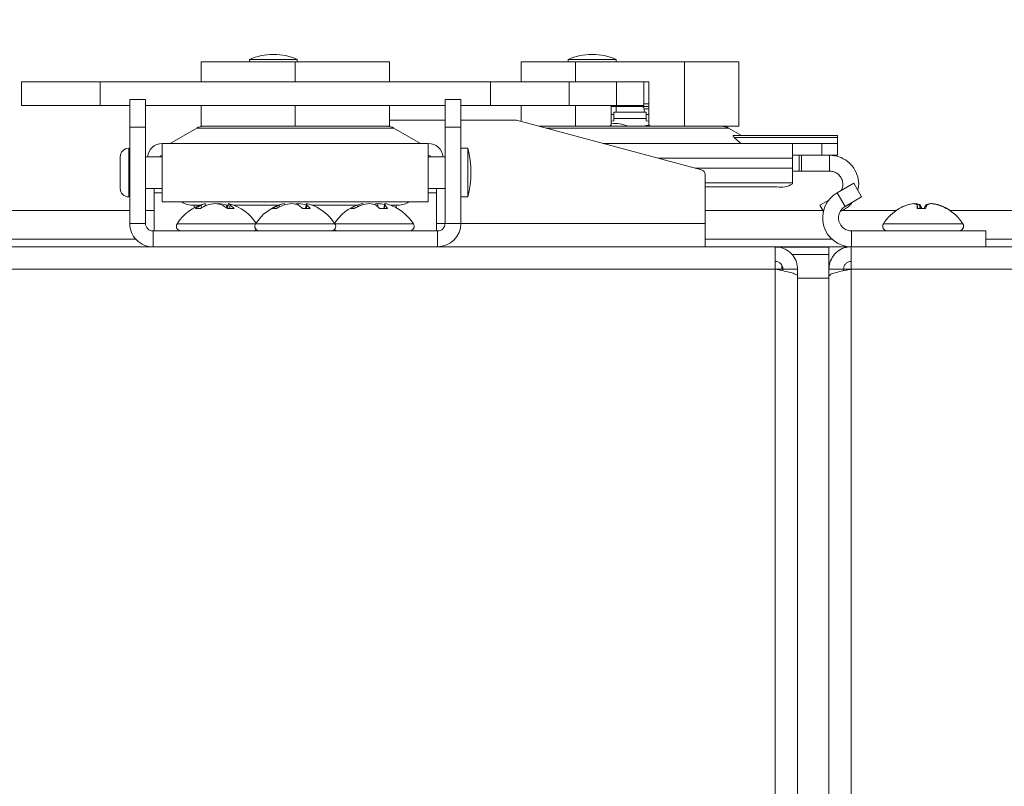
# Model space of a CAD drawing. Units: inches. Extents: x 0.6 to 16.4, y 0.4 to 10.6.
# Drawn here: x 9.2 to 9.4, y 8.9 to 9.1 of the extents above; entities that cross this region are included whole.
import ezdxf

# ---------------------------------------------------------------- set-up
doc = ezdxf.new("R2010")
doc.units = ezdxf.units.IN
doc.header["$MEASUREMENT"] = 0
doc.styles.add('SLDTEXTSTYLE0', font='TXT', dxfattribs={"width": 0.605})
doc.dimstyles.new('SLDDIMSTYLE0', dxfattribs={"dimtxt": 0.1011149088541667, "dimasz": 0.0625, "dimexe": 0, "dimexo": 0.0625, "dimgap": 0.02527872721354166, "dimtad": 0, "dimtih": 1, "dimtoh": 1, "dimdec": 6, "dimlfac": 16, "dimrnd": 1e-09, "dimzin": 12, "dimdsep": 46, "dimlunit": 5, "dimtxsty": 'SLDTEXTSTYLE0', "dimsah": 1, "dimcen": 0.09, "dimadec": 0, "dimazin": 3, "dimtfac": 1, "dimtdec": 3, "dimtofl": 0, "dimtmove": 0, "dimatfit": 3, "dimfxl": 0, "dimfrac": 2, "dimtolj": 1, "dimtzin": 12, "dimarcsym": 0})

# ---------------------------------------------------------------- blocks, each defined once
blk = doc.blocks.new('_D_17')
at = {"color": 7, "linetype": 'Continuous', "lineweight": 0}
for p, q in [((6.703308317362285, 9.086707394836566), (6.703308317362284, 9.50092388334749)), ((10.83730831736229, 9.086447322939891), (10.83730831736228, 9.500923883347504)), ((6.703308317362284, 9.37592388334749), (8.544517409051457, 9.375923883347495)), ((10.83730831736228, 9.375923883347504), (8.99609922567311, 9.375923883347498))]:
    blk.add_line(p, q, dxfattribs=at)
at = {"color": 7, "linetype": 'Continuous', "lineweight": 18}
for points in [[(6.703308317362284, 9.37592388334749), (6.765808317362284, 9.34992388334749), (6.765808317362284, 9.40192388334749)], [(10.83730831736228, 9.375923883347504), (10.77480831736228, 9.401923883347504), (10.77480831736228, 9.349923883347504)]]:
    blk.add_solid(points, dxfattribs=at)
at = {"color": 7, "linetype": 'Continuous', "lineweight": 18, "insert": (8.544517409051453, 9.432559030051003), "char_height": 0.1041666666666667, "attachment_point": 1, "style": 'SLDTEXTSTYLE0'}
blk.add_mtext('66 1/8"', dxfattribs=at)
blk = doc.blocks.new('_D_18')
at = {"color": 7, "linetype": 'Continuous', "lineweight": 0}
for p, q in [((6.172824709277473, 8.515543287406357), (6.172824709277468, 10.10015955948988)), ((10.83730831736229, 9.086447322939891), (10.83730831736228, 10.10015955948989)), ((6.172824709277468, 9.975159559489878), (8.27927560500905, 9.975159559489883)), ((10.83730831736228, 9.97515955948989), (8.7308574216307, 9.975159559489883))]:
    blk.add_line(p, q, dxfattribs=at)
at = {"color": 7, "linetype": 'Continuous', "lineweight": 18}
for points in [[(6.172824709277468, 9.975159559489878), (6.235324709277468, 9.949159559489878), (6.235324709277468, 10.00115955948988)], [(10.83730831736228, 9.97515955948989), (10.77480831736228, 10.00115955948989), (10.77480831736228, 9.94915955948989)]]:
    blk.add_solid(points, dxfattribs=at)
at = {"color": 7, "linetype": 'Continuous', "lineweight": 18, "insert": (8.27927560500905, 10.03179470619339), "char_height": 0.1041666666666667, "attachment_point": 1, "style": 'SLDTEXTSTYLE0'}
blk.add_mtext('74 5/8"', dxfattribs=at)
blk = doc.blocks.new('_D_22')
at = {"color": 7, "linetype": 'Continuous', "lineweight": 0}
for p, q in [((6.415511442362277, 9.06825982293987), (6.415511442362268, 9.794867691685111)), ((10.83737081736228, 9.095572322939894), (10.83737081736228, 9.794867691685159)), ((6.415511442362269, 9.669867691685111), (8.400650221551444, 9.669867691685132)), ((10.83737081736228, 9.669867691685159), (8.8522320381731, 9.66986769168514))]:
    blk.add_line(p, q, dxfattribs=at)
at = {"color": 7, "linetype": 'Continuous', "lineweight": 18}
for points in [[(6.415511442362269, 9.669867691685111), (6.478011442362269, 9.643867691685111), (6.478011442362269, 9.69586769168511)], [(10.83737081736228, 9.669867691685159), (10.77487081736228, 9.695867691685159), (10.77487081736228, 9.64386769168516)]]:
    blk.add_solid(points, dxfattribs=at)
at = {"color": 7, "linetype": 'Continuous', "lineweight": 18, "insert": (8.400650221551444, 9.72650283838864), "char_height": 0.1041666666666667, "attachment_point": 1, "style": 'SLDTEXTSTYLE0'}
blk.add_mtext('70 3/4"', dxfattribs=at)
blk = doc.blocks.new('_D_23')
at = {"color": 7, "linetype": 'Continuous', "lineweight": 0}
for p, q in [((6.053257874448902, 7.610414460066516), (6.0532578744489, 10.41846581795864)), ((10.83737081736228, 9.095572322939894), (10.83737081736228, 10.41846581795865)), ((6.0532578744489, 10.29346581795864), (8.219523437594765, 10.29346581795865)), ((10.83737081736228, 10.29346581795865), (8.671105254216418, 10.29346581795865))]:
    blk.add_line(p, q, dxfattribs=at)
at = {"color": 7, "linetype": 'Continuous', "lineweight": 18}
for points in [[(6.0532578744489, 10.29346581795864), (6.1157578744489, 10.26746581795864), (6.1157578744489, 10.31946581795864)], [(10.83737081736228, 10.29346581795865), (10.77487081736228, 10.31946581795865), (10.77487081736228, 10.26746581795865)]]:
    blk.add_solid(points, dxfattribs=at)
at = {"color": 7, "linetype": 'Continuous', "lineweight": 18, "insert": (8.219523437594763, 10.35010096466215), "char_height": 0.1041666666666667, "attachment_point": 1, "style": 'SLDTEXTSTYLE0'}
blk.add_mtext('76 1/2"', dxfattribs=at)

msp = doc.modelspace()

# ---------------------------------------------------------------- linework, layer by layer
at = {"color": 7, "linetype": 'Continuous', "lineweight": 18}
for p, q in [((9.265042200234998, 9.084369074908388), (9.264917200234997, 9.084369074908388)), ((9.344302846399342, 9.084369074908397), (9.344236026305255, 9.084369074908397)), ((9.344361026305254, 9.084369074908397), (9.344302846399342, 9.084369074908397)), ((9.24698019220706, 9.082559030617048), (9.24698019220706, 9.07755903061705)), ((9.24698019220706, 9.082559030617048), (9.27041769220706, 9.082559030617048)), ((9.259042200234997, 9.083138759947756), (9.259042200234997, 9.082559030617048)), ((9.270917200234997, 9.083138759947756), (9.259042200234997, 9.083138759947756)), ((9.27041769220706, 9.082559030617048), (9.27041769220706, 9.07755903061705)), ((9.27041769220706, 9.082559030617048), (9.29385519220706, 9.082559030617048)), ((9.270917200234997, 9.082559030617048), (9.270917200234997, 9.083138759947756)), ((9.29385519220706, 9.082559030617048), (9.29385519220706, 9.07755903061705)), ((9.326654110821828, 9.082559030617059), (9.326654110821828, 9.077559030617058)), ((9.326654110821828, 9.082559030617059), (9.34018575775596, 9.082559030617059)), ((9.338361026305256, 9.083138759947769), (9.338361026305256, 9.082559030617059)), ((9.344708935243693, 9.083138759947769), (9.338361026305256, 9.083138759947769)), ((9.34018575775596, 9.082559030617059), (9.34018575775596, 9.077559030617058)), ((9.34018575775596, 9.082559030617059), (9.367249051624222, 9.082559030617059)), ((9.350236026305256, 9.083138759947769), (9.344708935243693, 9.083138759947769)), ((9.350236026305256, 9.082559030617059), (9.350236026305256, 9.083138759947769)), ((9.367249051624222, 9.082559030617059), (9.367249051624224, 9.066496530617059)), ((9.367249051624222, 9.082559030617059), (9.380780698558356, 9.082559030617059)), ((9.380780698558356, 9.082559030617059), (9.380780698558356, 9.06649653061706)), ((9.202289001262706, 9.07755903061705), (9.202289001262706, 9.071653518806025)), ((9.221820251262706, 9.07755903061705), (9.202289001262706, 9.07755903061705)), ((9.221820251262706, 9.07755903061705), (9.221820251262706, 9.071653518806025)), ((9.221820251262706, 9.07755903061705), (9.31901513315247, 9.07755903061705)), ((9.31901513315247, 9.07755903061705), (9.31901513315247, 9.071653518806025)), ((9.31901513315247, 9.07755903061705), (9.338546383152469, 9.07755903061705)), ((9.338546383152469, 9.071653518806025), (9.338546383152469, 9.07755903061705)), ((9.350336158854546, 9.07755903061706), (9.33854638315247, 9.077559030617053)), ((9.350336158854546, 9.07755903061706), (9.350336158854546, 9.071653518806036)), ((9.357162286579856, 9.07755903061706), (9.350336158854546, 9.07755903061706)), ((9.358392601540485, 9.07755903061706), (9.357162286579856, 9.07755903061706)), ((9.357162286579856, 9.07755903061706), (9.357162286579856, 9.071653518806036)), ((9.358392601540485, 9.07755903061706), (9.358392601540485, 9.06712153061706)), ((9.229202141181153, 9.073173208766654), (9.233139149055168, 9.073173208766654)), ((9.229202141181153, 9.066283458766655), (9.229202141181153, 9.073173208766654)), ((9.233139149055168, 9.066283458766655), (9.233139149055168, 9.073173208766654)), ((9.311633243543358, 9.073173208766654), (9.307696235669342, 9.073173208766654)), ((9.307696235669342, 9.073173208766654), (9.307696235669342, 9.066283458766655)), ((9.311633243543358, 9.073173208766654), (9.311633243543358, 9.066283458766655)), ((9.357162286579856, 9.072042790459578), (9.358392601540485, 9.072042790459578)), ((9.221820251262706, 9.071653518806025), (9.202289001262706, 9.071653518806025)), ((9.221820251262706, 9.071653518806025), (9.229202141181153, 9.071653518806025)), ((9.233139149055168, 9.071653518806025), (9.307696235669342, 9.071653518806025)), ((9.24698019220706, 9.071653518806025), (9.24698019220706, 9.066496530617048)), ((9.27041769220706, 9.071653518806025), (9.27041769220706, 9.066496530617048)), ((9.29385519220706, 9.071653518806025), (9.29385519220706, 9.066496530617048)), ((9.311633243543358, 9.071653518806025), (9.31901513315247, 9.071653518806025)), ((9.31901513315247, 9.071653518806025), (9.338546383152469, 9.071653518806025)), ((9.326654110821828, 9.071653518806036), (9.326654110821828, 9.067678923929217)), ((9.350336158854546, 9.071653518806036), (9.33854638315247, 9.071653518806027)), ((9.34018575775596, 9.071653518806036), (9.34018575775596, 9.066496530617059)), ((9.349042207839698, 9.071653518806036), (9.349042207839698, 9.06712153061706)), ((9.358392601540485, 9.071417790459579), (9.349042207839698, 9.071417790459579)), ((9.349042207839696, 9.069388227226463), (9.349657365590561, 9.069407251697656)), ((9.349657365590538, 9.07004281633274), (9.349657365590536, 9.068457090053474)), ((9.349657365590538, 9.07004281633274), (9.357777444330695, 9.07004281633274)), ((9.350236026305256, 9.07004281633274), (9.350236026305256, 9.071417790459579)), ((9.357162286579856, 9.071653518806036), (9.350336158854546, 9.071653518806036)), ((9.357230771805197, 9.07079279045958), (9.357230771805197, 9.07004281633274)), ((9.358392601540485, 9.07079279045958), (9.357230771805197, 9.07079279045958)), ((9.357777444330695, 9.07004281633274), (9.357777444330694, 9.068457090053474)), ((9.357777444330718, 9.069407251697656), (9.358392601540485, 9.069388227244447)), ((9.307696235669342, 9.068005885932019), (9.29385519220706, 9.068005885932019)), ((9.325433872015225, 9.068005885932019), (9.311633243543358, 9.068005885932019)), ((9.371506306344955, 9.055660814360033), (9.325433872015225, 9.068005885932019)), ((9.349042207839698, 9.067802500947199), (9.34965736559056, 9.067821525418392)), ((9.349657365590536, 9.068457090053474), (9.357777444330694, 9.068457090053474)), ((9.34965736559056, 9.067821525418392), (9.349657365590536, 9.068457090053474)), ((9.352702395118165, 9.066496530617059), (9.352702395118165, 9.066790998261178)), ((9.357777444330694, 9.068457090053474), (9.357777444330717, 9.067821525418392)), ((9.357777444330717, 9.067821525418392), (9.358392601540485, 9.067802500965183)), ((9.229202141181153, 9.066283458766655), (9.233139149055168, 9.066283458766655)), ((9.229202141181153, 9.042321830813899), (9.229202141181153, 9.066283458766655)), ((9.233139149055168, 9.042321830813899), (9.233139149055168, 9.066283458766655)), ((9.245873225997599, 9.066035003956857), (9.239271344015005, 9.062223405617049)), ((9.294962158726912, 9.066035003956857), (9.245873225997599, 9.066035003956857)), ((9.24698019220706, 9.066496530617048), (9.27041769220706, 9.066496530617048)), ((9.27041769220706, 9.066496530617048), (9.29385519220706, 9.066496530617048)), ((9.301564040709506, 9.062223405617049), (9.294962158726912, 9.066035003956857)), ((9.311633243543358, 9.066283458766655), (9.307696235669342, 9.066283458766655)), ((9.307696235669342, 9.066283458766655), (9.307696235669342, 9.042321830813899)), ((9.311633243543358, 9.066283458766655), (9.311633243543358, 9.042321830813899)), ((9.33106686273733, 9.066496530617059), (9.34018575775596, 9.066496530617059)), ((9.353717404960724, 9.066035003956868), (9.332789303682214, 9.066035003956868)), ((9.34018575775596, 9.066496530617059), (9.348417207839699, 9.066496530617059)), ((9.348417207839699, 9.066496530617059), (9.353717404960724, 9.066496530617059)), ((9.353717404960724, 9.066496530617059), (9.359017601540486, 9.066496530617059)), ((9.378261871325382, 9.066035003956868), (9.353717404960724, 9.066035003956868)), ((9.357230771805197, 9.066546915079009), (9.357230771805197, 9.066496530617059)), ((9.359017601540486, 9.066496530617059), (9.367249051624224, 9.066496530617059)), ((9.367249051624224, 9.066496530617059), (9.380780698558356, 9.06649653061706)), ((9.381454204474178, 9.064191909554067), (9.378261871325382, 9.066035003956868)), ((9.23732221992131, 9.047705689081615), (9.23732221992131, 9.062223405617049)), ((9.23732221992131, 9.062223405617049), (9.3035131648032, 9.062223405617049)), ((9.3035131648032, 9.062223405617049), (9.3035131648032, 9.047705689081615)), ((9.394140633036512, 9.06222340561706), (9.347014382344424, 9.06222340561706)), ((9.379516503632777, 9.064191909554067), (9.405390633036511, 9.064191909554067)), ((9.381273364787322, 9.06222340561706), (9.37965047463108, 9.063730382893871)), ((9.405390633036511, 9.063730382893876), (9.37965047463108, 9.063730382893871)), ((9.394140633036512, 9.06222340561706), (9.394140633036512, 9.058532460735169)), ((9.401484383036511, 9.06222340561706), (9.394140633036512, 9.06222340561706)), ((9.401484383036511, 9.059270649711546), (9.401484383036511, 9.06222340561706)), ((9.401484383036511, 9.06222340561706), (9.405390633036511, 9.06222340561706)), ((9.405390633036511, 9.064191909554067), (9.405390633036511, 9.063730382893876)), ((9.405390633036511, 9.063730382893876), (9.405390633036511, 9.06222340561706)), ((9.405390633036511, 9.06222340561706), (9.405390633036511, 9.059270649711546)), ((9.228956078189027, 9.048913099981007), (9.228956078189027, 9.061015994717657)), ((9.31335568448824, 9.061015994717655), (9.311633243543358, 9.061015994717655)), ((9.31335568448824, 9.048913099981007), (9.31335568448824, 9.061015994717655)), ((9.226841638694719, 9.051027539949542), (9.226841638694719, 9.058901555223347)), ((9.229202141181153, 9.058901555223347), (9.228956078189027, 9.058901555223347)), ((9.23732221992131, 9.058901555223347), (9.233139149055168, 9.058901555223347)), ((9.307696235669342, 9.058901555223347), (9.3035131648032, 9.058901555223347)), ((9.394140633036512, 9.058532460735169), (9.360789176171574, 9.058532460735169)), ((9.401484383036511, 9.059270649711546), (9.394140633036512, 9.059270649711546)), ((9.394140633036512, 9.058532460735169), (9.394140633036512, 9.056056633523703)), ((9.39581832876956, 9.055333641837532), (9.39581832876956, 9.059270649711546)), ((9.396392336503943, 9.059270649711546), (9.396392336503943, 9.055333641837532)), ((9.405390633036511, 9.059270649711546), (9.401484383036511, 9.059270649711546)), ((9.403406547960499, 9.059270649711546), (9.403406547960499, 9.055333641837532)), ((9.394140633036512, 9.056056633523703), (9.370029089115526, 9.056056633523703)), ((9.394140633036512, 9.056056633523703), (9.394140633036512, 9.052441675092844)), ((9.394140633036512, 9.055333641837532), (9.39581832876956, 9.055333641837532)), ((9.396392336503943, 9.055333641837532), (9.39581832876956, 9.055333641837532)), ((9.396392336503943, 9.055333641837532), (9.403406547960499, 9.055333641837532)), ((9.3724181923623, 9.04232183081391), (9.3724181923623, 9.05447242136509)), ((9.394140633036512, 9.052441675092844), (9.3724181923623, 9.052441675092844)), ((9.394140633036512, 9.052441675092844), (9.394140633036512, 9.052185180839794)), ((9.405272515196936, 9.049963204911082), (9.409386688425283, 9.05233852393196)), ((9.409386688425283, 9.05233852393196), (9.41135519236229, 9.048928975098164)), ((9.228956078189027, 9.051027539475317), (9.229202141181153, 9.051027539475317)), ((9.233139149055168, 9.051027539475317), (9.23732221992131, 9.051027539475317)), ((9.235261442362301, 9.049963204911075), (9.235261442362301, 9.051027539475317)), ((9.235261442362301, 9.040446830813899), (9.235261442362301, 9.049963204911075)), ((9.23732221992131, 9.049963204911075), (9.235261442362301, 9.049963204911075)), ((9.3035131648032, 9.051027539475317), (9.307696235669342, 9.051027539475317)), ((9.305573942362301, 9.049963204911075), (9.3035131648032, 9.049963204911075)), ((9.305573942362301, 9.049963204911075), (9.305573942362301, 9.051027539475315)), ((9.305573942362301, 9.040446830813899), (9.305573942362301, 9.049963204911075)), ((9.390234383036512, 9.051396633963515), (9.3724181923623, 9.051396633963515)), ((9.405272515196936, 9.049963204911082), (9.407241019133943, 9.046553656077286)), ((9.23732221992131, 9.047705689081615), (9.3035131648032, 9.047705689081615)), ((9.248107065597155, 9.046742124352058), (9.24800783561444, 9.04726787442517)), ((9.251314773043285, 9.047132694605251), (9.251318603395436, 9.04726787442517)), ((9.253528378075877, 9.046013920628896), (9.253765049110065, 9.04726787442517)), ((9.267696318699711, 9.046941484381898), (9.267636807158437, 9.04726787442517)), ((9.271253736101244, 9.04684084163038), (9.27127781877759, 9.04726787442517)), ((9.27296994092522, 9.046013920628896), (9.273198577566069, 9.04726787442517)), ((9.287271977755049, 9.04699336673072), (9.287222913385243, 9.04726787442517)), ((9.29091964561167, 9.046520263061636), (9.290969680322581, 9.04726787442517)), ((9.292450844824693, 9.046013920628896), (9.292674971339263, 9.04726787442517)), ((9.311633243543358, 9.048913099981007), (9.31335568448824, 9.048913099981007)), ((9.400937305834512, 9.046837913089844), (9.40317327388506, 9.048128849845726)), ((9.407241019133943, 9.046553656077286), (9.41135519236229, 9.048928975098164)), ((9.424792110634998, 9.047129341972473), (9.42477491843306, 9.047267874425188)), ((9.424902640418212, 9.047239158529026), (9.424899310914073, 9.047267874425188)), ((9.428873947278207, 9.047231989899872), (9.428879150437854, 9.047267874425186)), ((9.42897814957593, 9.047256808875018), (9.428979827094688, 9.047267874425186)), ((9.229202141181153, 9.045572322939881), (8.41364562703066, 9.045572322939881)), ((9.235261442362301, 9.045572322939881), (9.233139149055168, 9.045572322939881)), ((9.246635301188688, 9.046837913089833), (9.245275776018062, 9.046837913089833)), ((9.245275776018062, 9.046837913089833), (9.245275776018062, 9.046207421423814)), ((9.246802421698552, 9.046013920628896), (9.245547347107376, 9.046013920628896)), ((9.247097141014475, 9.046200881345063), (9.247005430582353, 9.046890447250096)), ((9.248320674359752, 9.046837913089833), (9.24808898644647, 9.046837913089833)), ((9.253387505990823, 9.046122274005551), (9.253328678232773, 9.046890447250096)), ((9.253683898278034, 9.046837913089833), (9.253452210364758, 9.046837913089833)), ((9.255217226832515, 9.046013920628898), (9.253518738084386, 9.046013920628898)), ((9.254053654371164, 9.046013920628896), (9.25419622582968, 9.046890447250098)), ((9.266166551188688, 9.046837913089833), (9.255137583535822, 9.046837913089833)), ((9.265728857413416, 9.046013920628896), (9.264743470516507, 9.046013920628896)), ((9.266430517606269, 9.0464083086808), (9.266375894134061, 9.046890447250096)), ((9.274085081860516, 9.046013920628898), (9.27221717155209, 9.046013920628898)), ((9.27317153531509, 9.046013920628896), (9.273322579756247, 9.046890447250098)), ((9.285697801188688, 9.046837913089833), (9.274668833535822, 9.046837913089833)), ((9.28505433728721, 9.046013920628896), (9.284179489579452, 9.046013920628896)), ((9.285912792957578, 9.046478115286055), (9.285869512128262, 9.046890447250096)), ((9.29333682666795, 9.046013920628898), (9.291414661808954, 9.046013920628898)), ((9.292525760371346, 9.046013920628896), (9.292679166217646, 9.046890447250098)), ((9.29555960870645, 9.046837913089833), (9.294200083535822, 9.046837913089833)), ((9.29555960870645, 9.046207421423812), (9.29555960870645, 9.046837913089833)), ((9.401667994648275, 9.045572322939881), (9.3724181923623, 9.045572322939881)), ((9.401838096970083, 9.045277697076028), (9.400937305834512, 9.046837913089844)), ((9.407015676897505, 9.045801197147567), (9.405952321608357, 9.045187268685133)), ((9.420020802732205, 9.045572322939881), (9.406619255141258, 9.045572322939881)), ((9.420745208822412, 9.046013920628914), (9.420714968707577, 9.046013920628914)), ((9.425312968580835, 9.046013920628914), (9.42515649715547, 9.046890447250114)), ((9.427266948258534, 9.046013920628912), (9.425161396815188, 9.046013920628912)), ((9.425916864700408, 9.046013920628914), (9.425765153187163, 9.046890447250114)), ((9.426136197399307, 9.046013920628914), (9.42598705711804, 9.046890447250114)), ((9.430677530113423, 9.046824286280314), (9.430680746770829, 9.046890447250114)), ((9.430723401474474, 9.046875283190134), (9.430724281855056, 9.046890447250114)), ((9.432620416017006, 9.046013920628914), (9.432426684690313, 9.046013920628914)), ((9.487014641181196, 9.045572322939881), (9.43331458199238, 9.045572322939881)), ((9.233139149055168, 9.042321830813899), (9.229202141181153, 9.042321830813899)), ((9.305573942362301, 9.042321830813908), (9.307696235669342, 9.042321830813908)), ((9.307696235669342, 9.042321830813899), (9.311633243543358, 9.042321830813899)), ((9.311633243543358, 9.042321830813908), (9.3724181923623, 9.04232183081391)), ((9.3724181923623, 9.04232183081391), (9.3724181923623, 9.036509822939893)), ((9.235014149055168, 9.040446830813899), (9.235014149055168, 9.036509822939884)), ((9.235014149055168, 9.040446830813899), (9.305821235669342, 9.040446830813899)), ((9.260540563666403, 9.042243705813899), (9.241009313666403, 9.042243705813899)), ((9.280294821058108, 9.042243705813899), (9.260540563666403, 9.042243705813899)), ((9.299826071058108, 9.042243705813899), (9.280294821058108, 9.042243705813899)), ((9.305821235669342, 9.040446830813899), (9.305821235669342, 9.036509822939884)), ((9.40887733803158, 9.040446830813915), (9.40887733803158, 9.0365098229399)), ((9.44229269236229, 9.040446830813915), (9.40887733803158, 9.040446830813915)), ((9.425903057696562, 9.042243705813915), (9.416790563666439, 9.042243705813915)), ((9.436544821058144, 9.042243705813915), (9.425903057696562, 9.042243705813915)), ((9.44229269236229, 9.040446830813915), (9.44229269236229, 9.0365098229399)), ((9.230681987439779, 9.038447322939883), (8.419633581425401, 9.038447322939883)), ((9.40395966879521, 9.038447322939883), (9.3724181923623, 9.038447322939883)), ((9.488494487439821, 9.038447322939883), (9.44229269236229, 9.038447322939883)), ((8.420727102186842, 9.036509822939884), (9.389855192362257, 9.036509822939884)), ((9.389855192362257, 9.030947322939884), (9.389855192362257, 9.036509822939884)), ((9.403230192362289, 9.036509822939882), (9.389855192362257, 9.036509822939882)), ((9.389862483137781, 9.036447322939878), (9.403230192362289, 9.036447322939878)), ((9.403230192362289, 9.036509822939902), (9.403230192362289, 9.030947322939884)), ((9.4087926923624, 9.036509822939902), (9.403230192362289, 9.036509822939902)), ((9.408792692362297, 9.036509822939884), (10.6989801923623, 9.036509822939884)), ((9.408792692362297, 9.036509822939884), (9.408792692362297, 9.030947322939884)), ((9.4032301923623, 9.03457232293989), (9.394063276446357, 9.03457232293989)), ((8.72637705017404, 9.030947322939884), (9.389855192362257, 9.030947322939884)), ((9.389855192362257, 9.030947322939884), (9.391792692362255, 9.030947322939884)), ((9.389855192362257, 8.823296240262717), (9.389855192362257, 9.030947322939884)), ((9.3915114423623, 9.031905772951523), (9.3915114423623, 9.030947322939884)), ((9.395417692362257, 9.030947322939884), (9.391792692362255, 9.030947322939884)), ((9.391792692362255, 9.030550814393143), (9.391792692362255, 9.030947322939884)), ((9.395417692362257, 9.02920739483657), (9.395417692362257, 9.030947322939884)), ((9.403230192362297, 9.030947322939884), (9.406855192362297, 9.030947322939884)), ((9.403230192362297, 9.030947322939884), (9.403230192362297, 9.029207394836572)), ((9.406855192362297, 9.030947322939884), (9.406855192362297, 9.030546936009555)), ((9.406855192362297, 9.030947322939884), (9.408792692362297, 9.030947322939884)), ((9.408792692362297, 9.030947322939884), (10.6989801923623, 9.030947322939884)), ((9.408792692362297, 9.030947322939884), (9.408792692362297, 8.821666072939884)), ((9.395417692362257, 9.028697322939884), (9.395417692362257, 9.02920739483657)), ((9.395417692362257, 8.819605295380828), (9.395417692362257, 9.028697322939884)), ((9.395417692362257, 9.028697322939884), (9.403230192362257, 9.028697322939884)), ((9.403230192362297, 9.029207394836572), (9.403230192362297, 9.028697322939884)), ((9.403230192362257, 8.821666072939884), (9.403230192362257, 9.028697322939884))]:
    msp.add_line(p, q, dxfattribs=at)
at = {"color": 7, "linetype": 'Continuous', "lineweight": 18, "flags": 128}
for points in [[(9.357030835826844, 9.066496530617059), (9.35771652232939, 9.066644542353172), (9.358507771325685, 9.066760008619235)], [(9.250886442366248, 9.04721042405281), (9.251093227823407, 9.047240537412126), (9.251318603395436, 9.04726787442517)], [(9.254013284819742, 9.047210424052183), (9.253895046057897, 9.047240537412126), (9.253765049110065, 9.04726787442517)], [(9.424450317585773, 9.047230542558607), (9.42452909421661, 9.047240537412144), (9.42477491843306, 9.047267874425188)], [(9.42876638140649, 9.047230542556228), (9.428793922452305, 9.047240537412144), (9.428879150437854, 9.047267874425186)], [(9.253328678232773, 9.046890447250096), (9.253538660061336, 9.046799905726855), (9.253665819127352, 9.046742124352058)]]:
    msp.add_lwpolyline(points, dxfattribs=at)
at = {"color": 7, "linetype": 'Continuous', "lineweight": 18}
for centre, radius, start, end in [((9.264917200234997, 9.069726767428072), 0.01464230748031525, 90, 113.6553803554828), ((9.265042200234998, 9.069726767428072), 0.01464230748031525, 66.34461964451722, 90), ((9.344236026305255, 9.069726767428083), 0.01464230748031534, 90, 113.65538035548), ((9.344361026305254, 9.069726767428083), 0.01464230748031605, 66.34461964451364, 90), ((9.356605771805196, 9.07079279045958), 0.0006250000000012079, 0, 90), ((9.348417207839699, 9.067121530617058), 0.0006249999999994316, 270.0000000000008, 1.628443996910802e-10), ((9.350206909253684, 9.060342943067509), 0.006852582869568929, 63.89580331623322, 99.79031581665949), ((9.359017601540486, 9.06712153061706), 0.0006250000000012079, 180, 270.0000000000008), ((9.24759566694248, 9.063051648727285), 0.003444881889763588, 90, 119.9999999999943), ((9.293239717782031, 9.063051648727285), 0.003444881889763588, 60.00000000000568, 90), ((9.376539430380499, 9.063051648727296), 0.003444881889764476, 59.9999999999801, 90), ((9.23732221992131, 9.05853246073516), 0.003690944881889219, 90, 174.2608295227614), ((9.3035131648032, 9.05853246073516), 0.003690944881890986, 5.739170477235857, 90), ((9.228956078189027, 9.058901555223347), 0.002114439494310005, 90, 180), ((9.290247959484319, 9.054964547349332), 0.02388696234577467, 345.3249430347151, 14.67505696528161), ((9.23732221992131, 9.05853246073516), 0.0007381889763769136, 90, 150.0000000001202), ((9.3035131648032, 9.05853246073516), 0.000738188976378452, 29.9999999998109, 90), ((9.37118787740167, 9.05447242136509), 0.001230314960631425, 0, 75.00000000007151), ((9.391171149941243, 9.056825673157597), 0.005509264815261579, 260.2101558644725, 302.6154590562102), ((9.228956078189027, 9.051027539475317), 0.002114439494310005, 180, 270.0000000000008), ((9.40887733803158, 9.043719468609192), 0.007209645669291831, 119.999999999992, 270.0000000000008), ((9.250886442362255, 9.035890190833372), 0.01174413998052671, 105.4410650365271, 147.2486364449804), ((9.245016361897017, 9.05198232769931), 0.005150951112211991, 236.1256540714886, 272.8867726152591), ((9.24859216792349, 9.044196099831321), 0.00312685839187142, 100.7704807239732, 120.4944018171274), ((9.251561842355239, 9.035828034114902), 0.01149333014191884, 95.52992042902129, 105.7390255495321), ((9.24942810931435, 9.037931495703868), 0.009392603293623254, 72.52164940339118, 83.72773207864105), ((9.250211042369221, 9.035828034114653), 0.01149333014217066, 74.26097445058261, 84.47007957087783), ((9.253326979845587, 9.046332415587676), 0.001032951071991153, 32.69933058798887, 64.90661407385707), ((9.250886442362255, 9.035890190833372), 0.011744139980527, 32.75136355501959, 74.55893496350025), ((9.268332623645797, 9.042648332827754), 0.004671651223532938, 98.56576042478933, 114.7621178638038), ((9.270674622311885, 9.035427291579035), 0.0118931584139248, 95.38940887150915, 105.4540357440089), ((9.268600906533903, 9.039470971600279), 0.007855373377077868, 70.82322691913264, 83.00492194431273), ((9.272196221118993, 9.03968624577271), 0.007637051517732242, 96.90688540840287, 103.4667830243327), ((9.270160762412557, 9.035427291578666), 0.01189315841429856, 74.54596425616026, 84.61059112835132), ((9.272461220754614, 9.046816534991658), 0.0008645243499411174, 4.904473212423815, 31.47098861255709), ((9.272509300399213, 9.042676793942483), 0.004642534115249695, 72.86736210666781, 81.46172719530722), ((9.287961388243492, 9.042004538740732), 0.005314889240928939, 97.98677612892712, 113.1779342998514), ((9.290042979879056, 9.035408302428948), 0.01191185007872357, 95.36990753621674, 105.4364570455125), ((9.288002603122889, 9.040111891896835), 0.00721559586407071, 69.9562400075389, 82.62991158645674), ((9.291864420843215, 9.040273951918932), 0.007050922820633492, 97.29031481993002, 105.7632797230197), ((9.289854898815172, 9.03540827451632), 0.01191187843319758, 76.54829734339827, 84.63007615028918), ((9.290744782838614, 9.04705768462963), 0.001941599185771586, 355.0587721588974, 6.214792368208976), ((9.29193914388649, 9.042016719665376), 0.005302458708143061, 72.00168409964051, 82.02326492595748), ((9.295819022827489, 9.051982327699312), 0.005150951112215378, 267.1132273848027, 303.8743459285513), ((9.425286789751011, 9.038743636212134), 0.00857495366612815, 96.23456525254434, 108.1819204566522), ((9.425417398658096, 9.038191340612002), 0.00912728344090674, 96.04483885962668, 107.6193959492785), ((9.423815102277224, 9.045240011383855), 0.002126800124134185, 50.89744870664104, 72.45505648567983), ((9.424060492567229, 9.04390574929023), 0.003437192130342073, 60.26787049759969, 78.0035201510103), ((9.42415175047574, 9.043357245660568), 0.00398143993344576, 62.55056985797738, 79.17783355979454), ((9.42918363424881, 9.043357245660667), 0.003981439933336397, 100.8221664398812, 117.4494301421499), ((9.429274892157318, 9.04390574929033), 0.003437192130231357, 101.9964798485936, 119.7321295025689), ((9.427527813274597, 9.03684156643587), 0.01047732172558592, 73.55820920803478, 84.34370010025852), ((9.4279179860665, 9.038191340612025), 0.009127283440883116, 72.38060405070954, 83.95516114039133), ((9.428048594973577, 9.038743636212104), 0.008574953666158578, 71.818079543377, 83.7654347474422), ((9.25018185532787, 9.039955523138532), 0.007627768126855738, 114.6093470740796, 127.414999108104), ((9.252300523008484, 9.03769150253778), 0.009974555674194235, 112.7440609809307, 123.4502459648394), ((9.248537558545134, 9.0401566805789), 0.007688914787248377, 49.62112423132363, 61.13694277522839), ((9.251404745277716, 9.042605950539043), 0.005113636254079411, 41.79346957698763, 56.91452720983374), ((9.270417692362255, 9.035890190833372), 0.01174413998052608, 107.1305108744543, 147.2486364449804), ((9.269773642502585, 9.038604198549796), 0.008955814396191109, 112.2959164233481, 124.1710567121693), ((9.271437055487018, 9.036682676013063), 0.01093872256380914, 111.0643044327067, 121.4553576250592), ((9.267419561751936, 9.041394370550796), 0.00666012783050165, 43.91678009320989, 55.61089384913463), ((9.270572745816338, 9.04372841168052), 0.004190472006868147, 33.05241870171864, 48.98845964550228), ((9.270417692362255, 9.035890190833372), 0.01174413998052757, 32.75136355501491, 72.8694891255731), ((9.289948942362255, 9.035890190833372), 0.01174413998052698, 107.9972520753627, 147.2486364449804), ((9.289348277468607, 9.038115551830211), 0.009439311305551167, 111.6256135810904, 123.2012198684489), ((9.290825091338283, 9.036368119975336), 0.01124024343892038, 110.5885484830195, 120.8906462386297), ((9.286627372023085, 9.041826641549788), 0.006360145405588864, 41.17508125015882, 52.76663072714445), ((9.289872142168104, 9.044099343438702), 0.003958490179436027, 28.92494521223902, 44.83705981387489), ((9.289948942362255, 9.035890190833372), 0.01174413998052757, 32.75136355501491, 72.00274792467292), ((9.40887733803158, 9.043719468609192), 0.003272637795276978, 119.9999999999781, 270.0000000000008), ((9.426667692362292, 9.035890190833388), 0.01174413998052757, 120.4554042588817, 147.2486364449851), ((9.426421735511004, 9.036198711587053), 0.01135051243851939, 109.616533595102, 120.1473026289154), ((9.4265091337201, 9.035975780730942), 0.01157527895289967, 109.4505861673873, 119.8645496681001), ((9.435867214445368, 9.046512041638588), 0.01071739966927414, 177.9766032455642, 182.6639406745171), ((9.413913828711527, 9.042299088264231), 0.0127096211259048, 16.99480882294229, 21.17702304897881), ((9.418543927897337, 9.042894806944835), 0.008447799361090408, 21.66764626436272, 28.22791057209005), ((9.434791456829052, 9.042894806943933), 0.008447799363098538, 151.7720894282892, 158.3323537344757), ((9.439421556017248, 9.042299088262684), 0.01270962113036225, 158.8229769513346, 163.0051911759142), ((9.42655026458174, 9.035622746161229), 0.01193770581436421, 60.51095938046763, 70.71282631370049), ((9.426826251004366, 9.035975780730666), 0.01157527895320129, 60.13545033203712, 70.54941383247791), ((9.42691364921349, 9.036198711586858), 0.0113505124387364, 59.85269737116123, 70.38346640476463), ((9.426667692362292, 9.035890190833388), 0.01174413998052635, 32.75136355501959, 59.54459574112582), ((9.235014149055168, 9.042321830813899), 0.005812007874014924, 180, 270.0000000000008), ((9.235014149055168, 9.042321830813899), 0.001875000000000071, 180, 270.0000000000008), ((9.305821235669342, 9.042321830813899), 0.001875000000000071, 270.0000000000008, 0), ((9.305821235669342, 9.042321830813899), 0.0058120078740167, 270.0000000000008, 0), ((9.241989991310193, 9.04161287976184), 0.001166048947940368, 147.2486364450188, 270.0000000000008), ((9.259782893414314, 9.04161287976184), 0.001166048947941029, 270.0000000000008, 318.197220369552), ((9.261521241310195, 9.04161287976184), 0.001166048947940368, 147.2486364450188, 270.0000000000008), ((9.279314143414316, 9.04161287976184), 0.001166048947940368, 270.0000000000008, 32.75136355498124), ((9.281052491310195, 9.04161287976184), 0.001166048947940368, 221.8046169933153, 269.9999999999135), ((9.298845393414316, 9.04161287976184), 0.001166048947940368, 270.0000000000008, 32.75136355498124), ((9.417771241310232, 9.041612879761855), 0.001166048947940368, 147.2486364450188, 270.0000000000008), ((9.435564143414354, 9.041612879761855), 0.001166048947940368, 270.0000000000881, 32.75136355498124)]:
    msp.add_arc(centre, radius, start, end, dxfattribs=at)
for points, knots in [([(9.37965047463108, 9.063730382893871), (9.379562004531898, 9.06381668382084), (9.379384499360198, 9.063989836795699), (9.379329869780728, 9.064162333601889), (9.379454166267525, 9.06418203092319), (9.379516503632777, 9.064191909554067)], [0, 0, 0, 0, 0.3312447480470683, 0.6646048373626159, 1, 1, 1, 1]), ([(9.403406547960499, 9.059270649711546), (9.40419405388242, 9.05919556308797), (9.40576906572627, 9.059045389840811), (9.407877874606074, 9.057873257130618), (9.409523905482454, 9.056135706634509), (9.41047636368314, 9.053959762610917), (9.410773059855387, 9.052012741912636), (9.410472788317295, 9.050932830978756), (9.410383553568344, 9.05061190285588)], [0, 0, 0, 0, 0.1844052269741377, 0.3688104539482709, 0.5532156809224106, 0.7376209078965462, 0.9220261348706761, 1, 1, 1, 1]), ([(9.403406547960499, 9.055333641837532), (9.403764430610208, 9.055299539354582), (9.404480195909631, 9.055231334388685), (9.405440295637117, 9.054698058557355), (9.406182899938495, 9.053909926294073), (9.406636950364096, 9.052914376254117), (9.406725251073173, 9.051842419665102), (9.406589775776064, 9.051008078542324), (9.406336918357049, 9.0506283060236), (9.406282225385509, 9.050546161360257)], [0, 0, 0, 0, 0.1593372107171942, 0.318674421434371, 0.4780116321515452, 0.6373488428687255, 0.7966860535859167, 0.9560232643030985, 1, 1, 1, 1]), ([(9.409008169873182, 9.047573921032285), (9.408951618499499, 9.047478842000366), (9.408492961709227, 9.046707708767672), (9.40770579110083, 9.046224674421243), (9.407015676897505, 9.045801197147567)], [0, 0, 0, 0, 0.123297801062408, 1, 1, 1, 1]), ([(9.395417692362257, 9.030947322939884), (9.395359480190537, 9.031555118386214), (9.395240221761586, 9.03280030007099), (9.394287270295248, 9.03448072457099), (9.392846416532006, 9.035763582209121), (9.391271748099665, 9.036420755461448), (9.390245705546617, 9.036485268999852), (9.389855192362257, 9.036509822939884)], [0, 0, 0, 0, 0.2087476500190666, 0.4276582723888873, 0.6465715244629633, 0.8654846438720911, 1, 1, 1, 1]), ([(9.408792692362297, 9.036509822939884), (9.408184896915966, 9.036451610768166), (9.40693971523119, 9.036332352339214), (9.40525929073119, 9.035379400872877), (9.40397643309306, 9.033938547109637), (9.403319259840732, 9.032363878677295), (9.403254746302327, 9.031337836124244), (9.403230192362297, 9.030947322939884)], [0, 0, 0, 0, 0.2087476500190506, 0.4276582723889346, 0.6465715244629655, 0.8654846438721313, 1, 1, 1, 1]), ([(9.391792692362255, 9.030947322939884), (9.391755398623394, 9.03123508518488), (9.391685446593575, 9.03177484209199), (9.391186342481667, 9.032415737808662), (9.390555830810614, 9.032813455090098), (9.390079893323083, 9.032861934637854), (9.389855192362257, 9.032884822939884)], [0, 0, 0, 0, 0.2829592658346037, 0.5307479379952843, 0.7784553812937745, 0.9999999999999999, 0.9999999999999999, 0.9999999999999999, 0.9999999999999999]), ([(9.408792692362297, 9.032884822939884), (9.4085049301173, 9.032847529201023), (9.40796517321019, 9.032777577171204), (9.407324277493519, 9.032278473059296), (9.406926560212082, 9.031647961388241), (9.406878080664324, 9.03117202390071), (9.406855192362297, 9.030947322939884)], [0, 0, 0, 0, 0.2829592658345935, 0.5307479379953293, 0.7784553812938114, 1, 1, 1, 1]), ([(9.389855192362257, 9.030947322939884), (9.390462987808586, 9.030826264336001), (9.391708169493363, 9.03057825333617), (9.393388593993363, 9.030202984432687), (9.394671451631494, 9.029822049981306), (9.39532862488382, 9.029489514729473), (9.395393138422225, 9.02928516907082), (9.395417692362257, 9.02920739483657)], [0, 0, 0, 0, 0.2087476500190526, 0.4276582723889321, 0.6465715244630327, 0.8654846438721482, 0.9999999999999999, 0.9999999999999999, 0.9999999999999999, 0.9999999999999999]), ([(9.403230192362297, 9.029207394836572), (9.403288404534015, 9.029328453440453), (9.403407662962968, 9.029576464440284), (9.404360614429304, 9.029951733343767), (9.405801468192545, 9.03033266779515), (9.407376136624887, 9.030665203046981), (9.408402179177935, 9.030869548705635), (9.408792692362297, 9.030947322939884)], [0, 0, 0, 0, 0.2087476500190549, 0.4276582723889025, 0.6465715244629379, 0.8654846438720771, 0.9999999999999999, 0.9999999999999999, 0.9999999999999999, 0.9999999999999999])]:
    msp.add_open_spline(points, degree=3, knots=knots, dxfattribs=at)

# ---------------------------------------------------------------- dimensions: what is measured, and where the dimension line sits
for base, p1, p2, angle, picture, middle in [((10.83737081736228, 10.29346581795865), (6.053257874448902, 7.560414460066516), (10.83737081736228, 9.045572322939895), 4.254822200951338e-14, '_D_23', (8.445314345905592, 10.29346581795865)), ((6.172824709277468, 9.975159559489876), (10.83730831736229, 9.036447322939893), (6.172824709277473, 8.465543287406357), 1.745578003625938e-13, '_D_18', (8.505066513319875, 9.975159559489883)), ((10.83737081736228, 9.669867691685159), (6.415511442362277, 9.018259822939871), (10.83737081736228, 9.045572322939895), 6.444748131754657e-13, '_D_22', (8.626441129862274, 9.669867691685134)), ((6.703308317362284, 9.375923883347491), (10.83730831736229, 9.036447322939893), (6.703308317362285, 9.036707394836567), 1.969574258477649e-13, '_D_17', (8.770308317362284, 9.375923883347498))]:
    dim = msp.add_linear_dim(base=base, p1=p1, p2=p2, angle=angle, dimstyle='SLDDIMSTYLE0', dxfattribs=at)
    dim.commit()
    dim.dimension.update_dxf_attribs({"geometry": picture, "text_midpoint": middle, "dimtype": 160})

doc.saveas('drawing.dxf')
